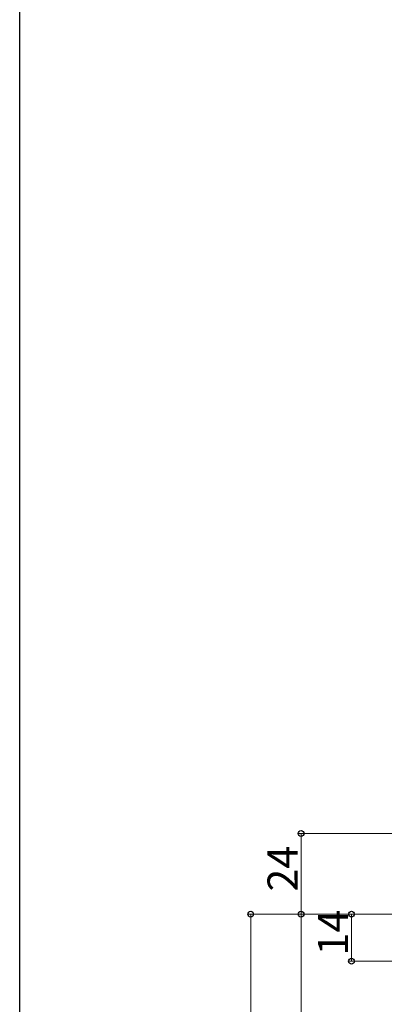
# Model space of a CAD drawing. Extents: x 0 to 990, y 0 to 1603.
# Drawn here: x 0 to 109, y 1047 to 1340 of the extents above; entities that cross this region are included whole.
import ezdxf

# ---------------------------------------------------------------- set-up
doc = ezdxf.new("R2010")
doc.units = 0
doc.layers.add('YKK_D', color=6, linetype='CONTINUOUS', lineweight=13)
doc.layers.add('YKK_ZWAK', color=7, linetype='CONTINUOUS')
doc.styles.get("Standard").update_dxf_attribs({"font": 'txt', "bigfont": 'BIGFONT'})

msp = doc.modelspace()

# ---------------------------------------------------------------- linework, layer by layer
at = {"layer": 'YKK_D'}
for p, q in [((113.25, 1097.97), (82.75, 1097.97)), ((83.75, 1097.97), (83.75, 1073.97)), ((140.92, 1073.97), (67.75, 1073.97)), ((68.75, 1073.97), (68.75, 914.97)), ((113.25, 1073.97, 0), (82.75, 1073.97, 0)), ((113.25, 1073.97), (82.75, 1073.97)), ((83.75, 1073.97, 0), (83.75, 928.47, 0)), ((140.92, 1073.97, 0), (97.75, 1073.97, 0)), ((98.75, 1073.97, 0), (98.75, 1059.97, 0)), ((124.52, 1059.97, 0), (97.75, 1059.97, 0))]:
    msp.add_line(p, q, dxfattribs=at)
at = {"layer": 'YKK_D', "linetype": 'ByBlock', "lineweight": -2}
for centre in [(83.75, 1097.97), (68.75, 1073.97), (83.75, 1073.97, 0), (83.75, 1073.97), (98.75, 1073.97, 0), (98.75, 1059.97, 0)]:
    msp.add_circle(centre, 0.85, dxfattribs=at)
at = {"layer": 'YKK_ZWAK'}
msp.add_line((0, 0), (0, 1560), dxfattribs=at)

# ---------------------------------------------------------------- texts
at = {"layer": 'YKK_D'}
for s, p in [('24', (82.75, 1080.69)), ('14', (97.75, 1061.69, 0))]:
    msp.add_text(s, height=9, rotation=90, dxfattribs=at).set_placement(p)

doc.saveas('drawing.dxf')
